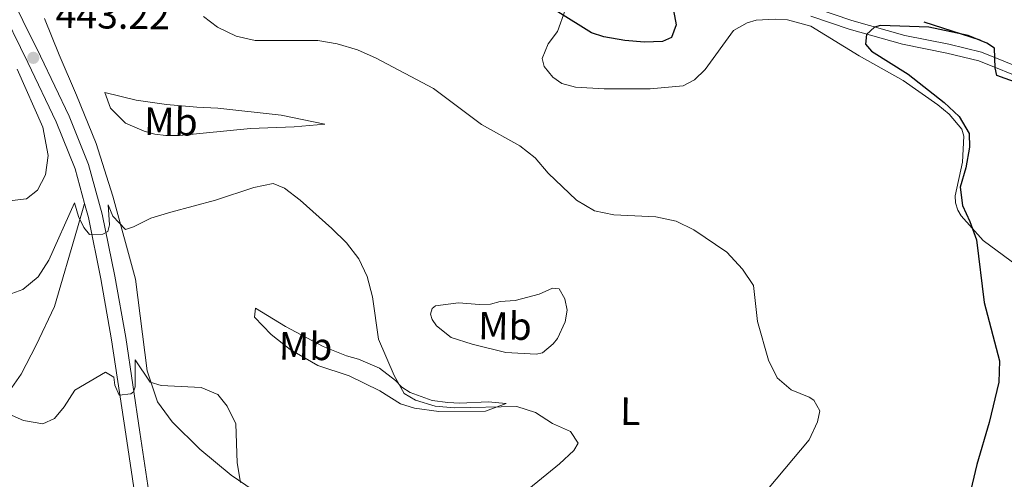
# Model space of a CAD drawing. Units: metres. Extents: x 600110 to 604565, y 712812 to 715782.
# Drawn here: x 603374 to 603625, y 713548 to 713665 of the extents above; entities that cross this region are included whole.
import ezdxf
from ezdxf.enums import TextEntityAlignment as Align

# ---------------------------------------------------------------- set-up
doc = ezdxf.new("R2010")
doc.units = ezdxf.units.M
doc.header["$MEASUREMENT"] = 0
doc.linetypes.add('DGN Style 3', pattern=[73.780546, 52.70039, -21.080156])
for name, color, linetype, lineweight in [('Altimetría', 7, 'Continuous', 0), ('Carátula', 7, 'Continuous', 0), ('Conducción', 7, 'Continuous', 0), ('Entidades_rústicas', 7, 'Continuous', 0), ('Marco', 7, 'Continuous', 0), ('Viales_ffcc', 7, 'Continuous', 0)]:
    doc.layers.add(name, color=color, linetype=linetype, lineweight=lineweight)
doc.styles.add('Style-arial', font='arial.shx', dxfattribs={"bigfont": 'arialbig.shx'})
doc.styles.add('Style-Arial Narrow', font='txt')

# ---------------------------------------------------------------- blocks, each defined once
blk = doc.blocks.new('5PATER')
at = {"layer": 'Altimetría', "linetype": 'Continuous', "lineweight": 0}
h = blk.add_hatch(color=51, dxfattribs=at)
edge = h.paths.add_edge_path()
edge.add_ellipse((0, 0), major_axis=(-1.112029171160483, -1.094393334253647), ratio=0.999422240966032, start_angle=0, end_angle=360)

msp = doc.modelspace()

# ---------------------------------------------------------------- linework, layer by layer
at = {"layer": 'Altimetría', "color": 30, "linetype": 'Continuous', "lineweight": 0, "flags": 128}
for points, elevation in [([(603420.9896210749, 713665.5333307618), (603424.5805573752, 713662.863961457), (603429.2866344554, 713660.5341463322), (603434.1754211676, 713659.468768707), (603450.1013568018, 713659.4143612438), (603455.0307460399, 713658.592410065), (603460.2180940334, 713657.0215641807), (603465.0322836558, 713654.9691813507), (603479.6007726409, 713647.1819935599), (603491.8928590028, 713638.0313043578), (603501.6269649272, 713632.6218334173), (603505.5564781388, 713629.5154118557), (603508.8064464468, 713625.6329498794), (603516.0909417141, 713618.7795289306), (603520.6907182247, 713616.024238555), (603525.5934199395, 713615.0206620034), (603536.2684292616, 713614.4688142263), (603541.4601976536, 713613.3999578438), (603545.9542935493, 713611.2082911087), (603554.3662517457, 713605.4603258767), (603558.3435475344, 713601.1210633579), (603561.1685118366, 713596.9708541231), (603562.222736445, 713587.7772672568), (603565.0351654657, 713577.975625914), (603567.2189519866, 713573.4798561882), (603570.8081771594, 713570.3564625755), (603575.4065095007, 713568.5182937372), (603576.5810576773, 713567.7348471335), (603578.0850541627, 713565.0173196592), (603577.5021256143, 713562.2526339074), (603575.3664771051, 713557.6917027037), (603556.7383318485, 713535.493620595)], 445), ([(603370.2594594499, 713594.2513869158), (603374.9667756183, 713595.9969986966), (603378.8340270806, 713599.1651828974), (603381.5511677046, 713603.4844926603), (603388.1197938486, 713618.0239900583), (603389.1379781782, 713614.5785638625), (603390.4962514536, 713611.8131850981), (603391.9031342217, 713609.9681883836), (603395.3476552789, 713610.1132907122), (603396.5611166274, 713610.7444234681), (603396.998258471, 713612.4421475355), (603396.6592486713, 713617.5857203556), (603397.8716257082, 713614.625476798), (603401.073768818, 713611.2287747939), (603403.1120270095, 713611.9077214375), (603407.5720128212, 713614.174045898), (603412.670989671, 713615.6908435393), (603424.0683592835, 713618.7437123405), (603433.8267557945, 713621.9458231344), (603438.7273482208, 713622.9644986815), (603441.63844405, 713621.7993424381), (603445.616676288, 713618.7412060341), (603453.6704014167, 713611.5593792091), (603457.4542974813, 713607.8710464456), (603460.6073789792, 713603.7939952973), (603462.7266847186, 713599.2661751613), (603464.0965079814, 713594.1023636591), (603465.6015432982, 713583.2689342073), (603469.6131987004, 713574.0826343026), (603472.1495571332, 713569.4876423657), (603475.0607590256, 713567.7884262109), (603480.0093400634, 713566.2351114603), (603484.9940650044, 713565.8413891455), (603500.8251257949, 713566.1344219849), (603505.5976278107, 713564.6447168097), (603509.9462787132, 713561.8151302098), (603514.5030286375, 713559.8025569494), (603516.496098639, 713556.8157710563), (603515.3800153176, 713554.9240612423), (603511.7399103367, 713551.4934909216), (603499.3171986756, 713541.389007363)], 440), ([(603380.0164118239, 713561.7696207634), (603382.9760893586, 713563.0790167656), (603385.4518171982, 713566.0867515716), (603388.1791088844, 713570.2808976185), (603396.0307589693, 713574.8673432949), (603398.1170579556, 713573.6543731638), (603398.3592392739, 713571.5675655038), (603399.5230668432, 713569.0440872714), (603402.4343957244, 713569.3830919054), (603403.162372722, 713569.9173900348), (603403.5513354705, 713571.1297732168), (603403.6011823562, 713578.0197891302), (603407.3846758101, 713572.3422450062), (603410.1497841193, 713571.5172837712), (603420.3879889918, 713570.9818942058), (603424.6088947447, 713569.1853086592), (603426.9863957881, 713566.2248433603), (603429.2193395474, 713561.7393481624), (603429.6039590363, 713551.7655735086), (603430.428177566, 713546.7678447431)], 435), ([(603367.1339750688, 713566.0975090764), (603375.0673595159, 713562.5468576972), (603380.0164118239, 713561.7696207634)], 435)]:
    msp.add_lwpolyline(points, dxfattribs=dict(at, elevation=elevation))
at = {"layer": 'Altimetría', "color": 30, "linetype": 'Continuous', "lineweight": 30, "elevation": 450, "flags": 128}
for points in [[(603540.8372799826, 713667.060027305), (603541.4672745476, 713663.4693230777), (603540.2543730766, 713660.1698905474), (603538.0220804247, 713659.1517748781), (603533.412435361, 713659.0068942909), (603528.4300649457, 713659.4245844213), (603523.0774071726, 713660.3668050782), (603519.9238595697, 713661.4355344714), (603511.3358301662, 713666.7740574852)], [(603631.9969701511, 713647.3544416667), (603623.2163269608, 713650.5555782085), (603622.8272938563, 713652.4505355284), (603622.6121122635, 713657.4462618902), (603620.693302806, 713658.7587672295), (603615.9384806079, 713660.7002604343), (603605.846956268, 713662.8366568149), (603593.5693872496, 713663.227174429), (603592.0654759014, 713662.8383612917), (603590.0270107491, 713660.9952905325), (603589.7356868684, 713658.4723209732), (603591.2400224695, 713656.7248944656), (603600.6522452903, 713650.8521306722), (603609.8331872632, 713643.6766431287), (603613.6536854168, 713640.0287737697), (603616.1881831891, 713635.71383993), (603616.2234992506, 713632.2169359028), (603615.3009468825, 713626.9769997271), (603613.8933553419, 713622.0762699798), (603614.4258483602, 713617.3698850414), (603616.3665205843, 713613.3417598798), (603618.0329784043, 713608.6246126133), (603619.9533847438, 713592.6714842527), (603623.9169470095, 713577.7962737277)], [(603623.9169470095, 713577.7962737277), (603623.7630045745, 713572.3889584302), (603621.2860532226, 713562.0594418393), (603618.1021330161, 713551.3313314223), (603615.7711326827, 713541.3356940018), (603614.1212476154, 713536.4845510162), (603611.5981597027, 713532.1673731899), (603602.7603024039, 713519.6586391865), (603588.300251307, 713496.8948866122), (603585.6795670956, 713492.335124857), (603577.0836466989, 713473.5961341546), (603577.1345000472, 713463.7083022923), (603578.3269548698, 713458.8591468511), (603580.7723128595, 713456.4297365723), (603589.3424920395, 713451.1014785247), (603593.655006879, 713447.7893733394), (603601.9743542969, 713440.8506469044), (603605.7580921145, 713437.0163005288), (603609.9307961504, 713434.0563003549), (603614.5390126216, 713431.8719476005), (603619.495291099, 713431.1776129131), (603622.4483345794, 713432.6471244656), (603625.6511829915, 713436.3341859037)]]:
    msp.add_lwpolyline(points, dxfattribs=at)
at = {"layer": 'Carátula', "color": 7, "linetype": 'Continuous', "lineweight": 0}
msp.add_3dface([(600109.9140000001, 712811.646), (604564.909, 712811.646), (604564.909, 715781.658), (600109.9140000001, 715781.658)], dxfattribs=at)
at = {"layer": 'Conducción', "color": 7, "linetype": 'Continuous', "lineweight": 25}
msp.add_line((603618.9676585121, 713659.5234496649, 446.7231291898236), (603604.6942614908, 713664.1336675845, 446.5965266231518), dxfattribs=at)
at = {"layer": 'Entidades_rústicas', "color": 92, "linetype": 'Continuous', "lineweight": 0}
for points in [[(603513.1498554593, 713667.1682874146, 450.154), (603511.2083248515, 713661.7343915838, 449.443), (603508.8401661268, 713658.6290561345, 449.206), (603507.2863392849, 713654.8636119182, 448.258), (603507.7905563235, 713652.8449385474, 448.14), (603510.0026380543, 713650.1279449121, 447.903), (603512.2927799777, 713648.4969161041, 447.784), (603515.8248088397, 713647.5256030152, 447.784), (603523.1218576657, 713647.1367027296, 447.784), (603534.8065323392, 713647.0959869109, 447.784), (603543.2294781806, 713647.9095760889, 447.784), (603546.179595894, 713649.3841314381, 447.784), (603548.8979015697, 713652.0232404266, 447.784), (603556.1195449573, 713661.9585825838, 448.14), (603559.6127633457, 713663.9771697854, 448.14), (603561.903757402, 713664.6363785795, 448.14), (603566.7552829981, 713664.9066976302, 448.258), (603569.8221687844, 713664.673340447, 448.377), (603575.8002825549, 713663.0808038709, 448.614), (603588.1422965424, 713655.5485534947, 449.087), (603599.3595421424, 713649.258063995, 449.561), (603608.1701098199, 713643.0071519653, 449.68), (603611.0419881684, 713640.6774481745, 449.917), (603614.2635361045, 713636.8344105876, 449.917), (603614.8447803855, 713635.0876283785, 449.917), (603614.4946176219, 713628.4490789108, 449.917), (603612.5906211024, 713619.8712848322, 449.561), (603612.707659578, 713618.0463555197, 449.561), (603613.2887656114, 713616.2225669418, 449.68), (603614.104049546, 713614.7473550562, 449.68), (603619.7311172143, 713608.4184898776, 450.272), (603630.1327762404, 713600.8089114723, 451.338)], [(603445.1574663194, 713536.598019876, 436.293), (603437.1626747206, 713542.4218272469, 435.582), (603428.0410671134, 713548.6723367188, 435.108), (603420.0461851065, 713555.2342260578, 434.278), (603412.9822822639, 713562.2614054088, 434.515), (603409.2570459095, 713567.3470237686, 434.752), (603406.5798107705, 713575.2664611863, 435.226), (603403.6338931669, 713598.6345576956, 439.017), (603397.8534034686, 713619.7523062227, 440.557), (603393.6634754669, 713633.1837049341, 441.741), (603388.6198181068, 713645.489599677, 442.926), (603384.1579606137, 713655.8156785418, 443.4), (603380.4715505461, 713665.0161725399, 443.045)], [(603370.7413143159, 713618.5259164865, 443.451), (603375.8268943464, 713619.0688057516, 443.095), (603378.6608899811, 713621.2801579945, 443.095), (603380.7184948279, 713625.1621685938, 443.095), (603381.4175829103, 713630.1693823754, 443.095), (603380.060151384, 713637.3892353277, 442.976), (603373.4644819084, 713652.1413376243, 442.739)], [(603395.7905798852, 713646.1646822775, 442.88), (603403.845475442, 713644.2714159018, 443.79), (603411.5117960796, 713643.1539778144, 444.093), (603419.2745809706, 713642.4731615856, 444.321), (603424.6608585634, 713642.181515066, 444.245), (603440.7697472137, 713640.4312181033, 443.335), (603451.8805141032, 713638.1007350788, 442.35), (603444.116364114, 713637.4714283603, 441.44), (603433.0049989643, 713636.987612779, 441.288), (603414.8582537537, 713635.2446497115, 441.44), (603411.4131666736, 713635.1965663482, 441.592), (603408.5986037576, 713635.585210907, 441.667), (603405.8330615808, 713636.313167958, 441.819), (603401.1274070574, 713638.4009503957, 441.971), (603397.2946450312, 713642.2340212597, 442.35), (603395.7905798852, 713646.1646822775, 442.88)], [(603496.6307533674, 713592.9313465084, 443.8), (603500.4736056889, 713593.1635706138, 443.8), (603506.5297788298, 713594.7542279896, 444.392), (603509.9456639183, 713596.3449115097, 444.392), (603511.6154066997, 713596.112205592, 444.273), (603513.128270047, 713593.5885682383, 443.681), (603513.7103072586, 713590.6776471327, 443.089), (603513.2050736947, 713587.6887884797, 442.26), (603511.185882035, 713583.4961761625, 441.904), (603510.098689483, 713582.1380976103, 441.549), (603507.3809811403, 713579.8100137704, 441.43), (603505.7506453448, 713579.461073671, 441.312), (603498.0261310493, 713579.8892966269, 441.193), (603489.4483430632, 713582.0643226651, 441.549), (603484.1304432484, 713583.7341090464, 441.549), (603480.3652268664, 713586.7240894136, 441.667), (603479.2786282296, 713588.3153242806, 441.667), (603478.8906715175, 713589.6742071272, 441.667), (603479.2405115895, 713591.1491972704, 441.667), (603480.0949286893, 713591.8476444192, 441.786), (603485.9948884426, 713592.5455132546, 442.378), (603491.3127100342, 713592.1558678783, 443.089), (603494.1855935443, 713592.1944079497, 443.681), (603496.6307533674, 713592.9313465084, 443.8)], [(603434.251291316, 713591.196188818, 438.35), (603441.8978305566, 713586.5756604236, 438.706), (603451.4461107033, 713581.4499671785, 439.298), (603457.4621724831, 713579.0417805866, 439.653), (603460.4898825353, 713578.1879346753, 439.772), (603465.8455982041, 713575.896521427, 440.009), (603469.9215632398, 713572.7519309884, 440.127), (603471.5120572555, 713571.0822394642, 440.246), (603473.6862031627, 713569.7229548818, 440.364), (603479.3143925453, 713567.6645396489, 440.364), (603483.2349328848, 713567.1985391688, 440.364), (603486.3013804585, 713567.0031926155, 440.364), (603493.5603282468, 713567.3519360856, 440.364), (603498.1405060824, 713566.9241896719, 440.364), (603492.8612515284, 713564.9840104661, 439.89), (603480.9442517993, 713564.8691432886, 439.298), (603474.8108071578, 713565.7638995838, 438.35), (603471.2014867428, 713566.8513678098, 438.35), (603465.9226931275, 713570.1517542973, 437.877), (603458.1210786377, 713573.9564857394, 437.521), (603450.1246723589, 713576.5589650623, 437.166), (603443.0607372795, 713580.6748268423, 436.929), (603438.2094508805, 713584.4799494785, 437.403), (603433.9789714522, 713588.9439679382, 437.758), (603434.251291316, 713591.196188818, 438.35)]]:
    msp.add_polyline3d(points, dxfattribs=at)
at = {"layer": 'Marco', "color": 7, "linetype": 'Continuous', "lineweight": 0}
msp.add_3dface([(600984.6746901572, 713205.6343005521), (600985.2606964544, 715519.1383779845), (604404.7446511318, 715519.1649316307), (604405.2783746698, 713205.6343005521)], dxfattribs=at)
at = {"layer": 'Viales_ffcc', "color": 7, "linetype": 'DGN Style 3', "lineweight": 0, "extrusion": (0.02445062148321295, -0.08862634097308378, 0.9957648009418727), "elevation": -48053.10021967725, "flags": 128}
msp.add_lwpolyline([(771446.7597610492, 525263.1924540454), (771446.7597610494, 525254.0449122444)], dxfattribs=at)
at = {"layer": 'Viales_ffcc', "color": 7, "linetype": 'DGN Style 3', "lineweight": 0}
for points in [[(603092.1599957745, 714007.7491523612, 416.563), (603114.0451998101, 713985.4782338049, 418.221), (603135.6388617984, 713963.7816872846, 420.828), (603153.0794758806, 713945.7659291422, 422.605), (603186.3755842533, 713912.6471607441, 426.395), (603194.9358722055, 713901.4404067013, 426.988), (603200.7519225918, 713890.1702083487, 427.698), (603205.5763595398, 713877.1744785446, 428.409), (603213.40231352, 713853.2991947287, 429.357), (603219.3389289784, 713841.3221370806, 430.186), (603226.9772663713, 713830.8020854234, 431.252), (603237.8482931692, 713819.8312020793, 432.911), (603253.7158514182, 713807.303294823, 434.688), (603271.0706036594, 713792.8831986149, 435.754), (603305.5596983605, 713766.2495051292, 437.294), (603318.410751442, 713755.5363831425, 438.004), (603326.3955127704, 713747.0044281774, 438.478), (603335.4986231017, 713733.481397626, 439.189), (603350.8400775758, 713704.1044260389, 440.492), (603367.2099404992, 713672.1089674726, 442.388), (603376.1872018636, 713653.8612809507, 443.217), (603383.4223171186, 713638.7286854284, 442.624), (603388.2281396007, 713626.7063371025, 441.677)], [(603681.0748051256, 713632.9084432151, 448.802), (603678.9150750274, 713633.9574808241, 448.536), (603670.8403468954, 713637.6212337622, 448.18), (603664.1269439473, 713641.4998884073, 448.654), (603655.9150986269, 713645.3596894944, 449.365), (603642.5019093854, 713647.9492329631, 449.602), (603632.0982322213, 713651.2953754382, 449.839), (603619.3239645364, 713656.445754756, 450.313), (603610.9702155478, 713658.4864545953, 450.668), (603599.7275465464, 713660.7568807062, 450.194), (603586.2245445356, 713664.5098788007, 449.72), (603576.4973647629, 713667.8170176956, 448.773)], [(603390.6506155978, 713617.9255711881, 440.836), (603388.8538734997, 713611.664444865, 439.547), (603383.0277634976, 713591.6743768752, 437.424), (603378.3679636903, 713581.7771722313, 436.514), (603374.4845234659, 713574.4017676986, 436.059), (603370.3105793621, 713568.4828162191, 435.377), (603365.4581537407, 713562.8069199384, 434.315), (603358.8583338484, 713558.5380056279, 433.861), (603327.5117741302, 713550.0044073942, 434.467), (603316.6426798857, 713548.7929313092, 434.846), (603307.0357660158, 713548.260873138, 434.846), (603293.0612771714, 713548.2634305698, 434.467), (603287.5785614171, 713548.458491992, 434.315), (603279.1722572783, 713549.5148611169, 434.327)], [(603620.6756639313, 713205.6345263047, 428.195), (603584.0651642065, 713296.054544663, 430.186), (603576.9746922997, 713312.1091029295, 430.305), (603570.6603293882, 713322.8206058128, 430.305), (603561.9760158577, 713334.0942003818, 430.305), (603548.2497280703, 713349.3307533902, 429.712), (603528.5766579763, 713370.7148774795, 429.475), (603478.3886556048, 713423.3824608587, 428.646), (603435.0216139061, 713468.2843751418, 428.409), (603424.4898709385, 713480.5573857778, 428.528), (603416.312722014, 713492.582566045, 428.765), (603411.1260846199, 713504.75555966, 429.001), (603407.62026973, 713519.4749871949, 429.712), (603403.9964791734, 713540.2858239873, 431.371), (603401.14915678, 713559.0929648967, 433.503), (603397.5589478451, 713583.1226569631, 436.938), (603394.8303915316, 713598.6656858006, 438.834), (603391.645466821, 713614.3224726543, 440.492), (603390.6506155978, 713617.9255711881, 440.836)]]:
    msp.add_polyline3d(points, dxfattribs=at)
at = {"layer": 'Viales_ffcc', "color": 7, "linetype": 'Continuous', "lineweight": 0}
for points in [[(603624.6040921148, 713205.6344601349, 428.165), (603587.4195134058, 713297.4741190532, 430.186), (603580.2196751926, 713313.7753208096, 430.305), (603573.6828652895, 713324.8641529072, 430.305), (603564.7758187093, 713336.4280714134, 430.305), (603550.9422574276, 713351.78222288, 429.712), (603531.2347380547, 713373.2038602631, 429.475), (603481.0162120624, 713425.9038983576, 428.646), (603437.7151579354, 713470.7368297416, 428.409), (603427.3869483769, 713482.7738061612, 428.528), (603419.5240094601, 713494.3372916472, 428.765), (603414.597370602, 713505.8993754804, 429.001), (603411.188528586, 713520.2103250332, 429.712), (603410.7634820372, 713522.6458737254, 429.907), (603407.590517818, 713540.8707643442, 431.371), (603404.750558967, 713559.634791703, 433.503), (603401.1539715996, 713583.7065826482, 436.938), (603398.4088066681, 713599.3438672749, 438.834), (603395.1893987721, 713615.1711824546, 440.492), (603391.684722842, 713627.8703724535, 441.677), (603386.759303868, 713640.1915211794, 442.624), (603379.4640577938, 713655.45101936, 443.217), (603370.4644345259, 713673.7420411478, 442.388)], [(603631.3193129266, 713649.1416533738, 449.839), (603618.6216081802, 713654.2618977211, 450.313), (603610.4721420887, 713656.2525725865, 450.668), (603599.1945655968, 713658.5295153775, 450.194), (603585.5491408869, 713662.3226230061, 449.72), (603575.7881274198, 713665.6412632542, 448.773)]]:
    msp.add_polyline3d(points, dxfattribs=at)

# ---------------------------------------------------------------- block references
at = {"layer": 'Altimetría', "color": 51, "linetype": 'Continuous', "lineweight": 0}
msp.add_blockref('5PATER', (603377.5935508453, 713655.0246207723, 443.217), dxfattribs=at)

# ---------------------------------------------------------------- texts
at = {"layer": 'Altimetría', "color": 7, "linetype": 'Continuous', "lineweight": 0, "style": 'Style-arial'}
msp.add_text('443.22', height=7.000002, rotation=359.153079288377, dxfattribs=at).set_placement((603383.247350696, 713662.6818883824, 443.217))
at = {"layer": 'Entidades_rústicas', "color": 92, "linetype": 'Continuous', "lineweight": 0, "style": 'Style-Arial Narrow'}
for s, p in [('Mb', (603412.6762415585, 713638.7872900867, 442.661)), ('Mb', (603497.8343736534, 713586.6818740524, 442.544)), ('Mb', (603447.0216486489, 713581.5283747914, 438.219)), ('L', (603529.7906348, 713564.929151644, 441.493))]:
    msp.add_text(s, height=7.000002, rotation=359.153079288377, dxfattribs=at).set_placement(p, align=Align.MIDDLE_CENTER)

doc.saveas('drawing.dxf')
